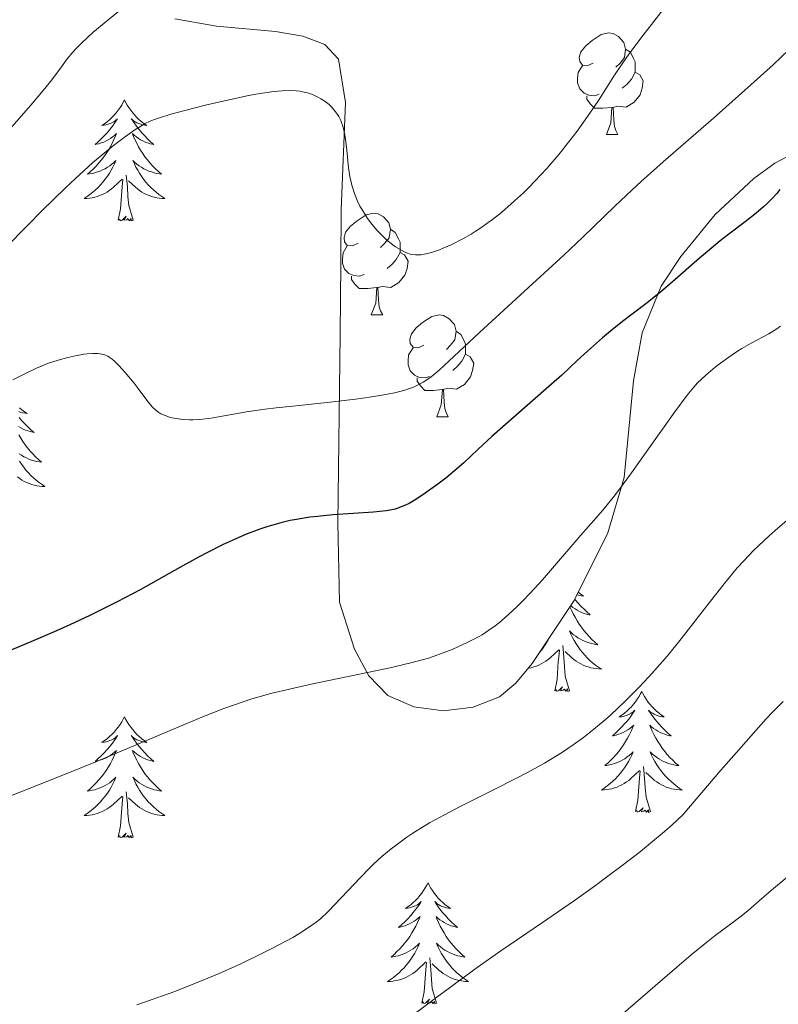
# Model space of a CAD drawing. Units: metres. Extents: x 660703 to 665227, y 4748424 to 4751499.
# Drawn here: x 662326 to 662401, y 4748943 to 4749040 of the extents above; entities that cross this region are included whole.
import ezdxf

# ---------------------------------------------------------------- set-up
doc = ezdxf.new("R2010")
doc.units = ezdxf.units.M
doc.header["$MEASUREMENT"] = 0
doc.linetypes.add('DGN Style 3', pattern=[76.32254, 54.5161, -21.80644])
for name, color, linetype, lineweight in [('Carátula', 7, 'Continuous', 0), ('Elementos auxiliares', 7, 'Continuous', 0), ('Entidades rústicas y varios', 7, 'Continuous', 0), ('Relieve y altimetría', 7, 'Continuous', 0), ('Viales y ferrocarril', 7, 'Continuous', 0)]:
    doc.layers.add(name, color=color, linetype=linetype, lineweight=lineweight)

msp = doc.modelspace()

# ---------------------------------------------------------------- linework, layer by layer
at = {"layer": 'Carátula', "color": 7, "linetype": 'Continuous', "lineweight": 0}
msp.add_3dface([(660773.31, 4748424.2), (665227.06, 4748530.08), (665156.47, 4751499.25), (660702.73, 4751393.37)], dxfattribs=at)
at = {"layer": 'Elementos auxiliares', "color": 250, "linetype": 'Continuous', "lineweight": 0}
msp.add_3dface([(661646.82, 4748838.84), (665049.91, 4748919.74), (664994.21, 4751233.06), (661592.31, 4751152.16)], dxfattribs=at)
at = {"layer": 'Entidades rústicas y varios', "color": 92, "linetype": 'Continuous', "lineweight": 0, "flags": 128}
for points in [[(662382.46, 4749035.92), (662381.93, 4749035.66), (662381.4, 4749035.71), (662381.13, 4749036.08), (662381.08, 4749036.51), (662381.24, 4749037.03), (662381.72, 4749037.62), (662382.35, 4749038.15), (662383.25, 4749038.74), (662384, 4749038.9), (662384.42, 4749038.84), (662384.95, 4749038.53), (662385.48, 4749037.94), (662385.64, 4749037.3), (662385.53, 4749036.45), (662385.11, 4749035.92), (662384.69, 4749035.5)], [(662385.64, 4749037.3), (662386.12, 4749036.99), (662386.43, 4749036.35), (662386.59, 4749036.03), (662386.59, 4749035.45), (662386.59, 4749035.02), (662386.22, 4749034.33), (662385.8, 4749033.85), (662385.32, 4749033.43)], [(662383.04, 4749032.84), (662382.62, 4749032.68), (662382.03, 4749032.74), (662381.56, 4749032.95), (662381.13, 4749033.38), (662380.92, 4749033.96), (662380.92, 4749034.38), (662380.97, 4749034.97), (662381.4, 4749035.66)], [(662386.59, 4749035.02), (662387.05, 4749034.77), (662387.39, 4749034.16), (662387.28, 4749033.43), (662387.07, 4749032.79), (662386.49, 4749032.05), (662385.69, 4749031.57), (662384.84, 4749031.68), (662384.41, 4749031.55)], [(662336.24, 4749032.28), (662336.13, 4749032.06), (662335.98, 4749031.78), (662335.81, 4749031.52), (662335.63, 4749031.26), (662335.44, 4749031.01), (662335.23, 4749030.78), (662335.01, 4749030.55), (662334.78, 4749030.33), (662334.54, 4749030.13), (662334.29, 4749029.94), (662334.03, 4749029.76), (662334.23, 4749029.78), (662334.43, 4749029.82), (662334.63, 4749029.88), (662334.82, 4749029.95), (662335.01, 4749030.03), (662335.19, 4749030.13), (662335.37, 4749030.24), (662335.57, 4749030.43), (662335.53, 4749030.37), (662335.3, 4749030.02), (662335.06, 4749029.69), (662334.8, 4749029.36), (662334.54, 4749029.04), (662334.26, 4749028.74), (662333.96, 4749028.45), (662333.66, 4749028.16), (662333.35, 4749027.89), (662333.47, 4749027.92), (662333.72, 4749027.97), (662333.96, 4749028.05), (662334.2, 4749028.13), (662334.43, 4749028.24), (662334.65, 4749028.36), (662334.86, 4749028.49), (662335.07, 4749028.63), (662335.27, 4749028.79), (662335.46, 4749028.96), (662335.37, 4749028.74), (662335.21, 4749028.38), (662335.04, 4749028.02), (662334.86, 4749027.67), (662334.66, 4749027.33), (662334.44, 4749027), (662334.22, 4749026.68), (662333.98, 4749026.37), (662333.73, 4749026.07), (662333.46, 4749025.77), (662333.19, 4749025.49), (662332.9, 4749025.22), (662332.6, 4749024.96), (662332.8, 4749024.99), (662333.07, 4749025.04), (662333.33, 4749025.1), (662333.59, 4749025.18), (662333.84, 4749025.27), (662334.09, 4749025.38), (662334.33, 4749025.5), (662334.57, 4749025.64), (662334.79, 4749025.79), (662335.01, 4749025.96), (662335.21, 4749026.13), (662335.41, 4749026.32), (662335.27, 4749025.99), (662335.11, 4749025.67), (662334.94, 4749025.36), (662334.76, 4749025.05), (662334.56, 4749024.76), (662334.35, 4749024.47), (662334.13, 4749024.19), (662333.9, 4749023.92), (662333.65, 4749023.66), (662333.39, 4749023.42), (662333.12, 4749023.18), (662332.84, 4749022.96), (662332.56, 4749022.75), (662332.26, 4749022.56), (662332.53, 4749022.57), (662332.79, 4749022.6), (662333.06, 4749022.64), (662333.31, 4749022.7), (662333.57, 4749022.77), (662333.82, 4749022.85), (662334.06, 4749022.96), (662334.3, 4749023.07), (662334.53, 4749023.2), (662334.75, 4749023.35), (662334.97, 4749023.51), (662335.17, 4749023.68), (662336.02, 4749024.48)], [(662336.24, 4749032.28), (662336.36, 4749032.06), (662336.51, 4749031.78), (662336.68, 4749031.52), (662336.86, 4749031.26), (662337.06, 4749031.01), (662337.26, 4749030.78), (662337.48, 4749030.55), (662337.71, 4749030.33), (662337.95, 4749030.13), (662338.2, 4749029.94), (662338.46, 4749029.76), (662338.26, 4749029.78), (662338.06, 4749029.82), (662337.86, 4749029.88), (662337.67, 4749029.95), (662337.48, 4749030.03), (662337.3, 4749030.13), (662337.12, 4749030.24), (662336.92, 4749030.43), (662336.96, 4749030.37), (662337.19, 4749030.02), (662337.43, 4749029.69), (662337.69, 4749029.36), (662337.96, 4749029.04), (662338.24, 4749028.74), (662338.53, 4749028.45), (662338.83, 4749028.16), (662339.14, 4749027.89), (662339.02, 4749027.92), (662338.77, 4749027.97), (662338.53, 4749028.05), (662338.3, 4749028.13), (662338.06, 4749028.24), (662337.84, 4749028.36), (662337.62, 4749028.49), (662337.42, 4749028.63), (662337.22, 4749028.79), (662337.03, 4749028.96), (662337.12, 4749028.74), (662337.28, 4749028.38), (662337.45, 4749028.02), (662337.63, 4749027.67), (662337.83, 4749027.33), (662338.05, 4749027), (662338.27, 4749026.68), (662338.51, 4749026.37), (662338.76, 4749026.07), (662339.03, 4749025.77), (662339.3, 4749025.49), (662339.59, 4749025.22), (662339.89, 4749024.96), (662339.69, 4749024.99), (662339.42, 4749025.04), (662339.16, 4749025.1), (662338.9, 4749025.18), (662338.65, 4749025.27), (662338.4, 4749025.38), (662338.16, 4749025.5), (662337.92, 4749025.64), (662337.7, 4749025.79), (662337.48, 4749025.96), (662337.28, 4749026.13), (662337.08, 4749026.32), (662337.22, 4749025.99), (662337.38, 4749025.67), (662337.55, 4749025.36), (662337.73, 4749025.05), (662337.93, 4749024.76), (662338.14, 4749024.47), (662338.36, 4749024.19), (662338.59, 4749023.92), (662338.84, 4749023.66), (662339.1, 4749023.42), (662339.37, 4749023.18), (662339.65, 4749022.96), (662339.94, 4749022.75), (662340.22, 4749022.56), (662339.96, 4749022.57), (662339.7, 4749022.6), (662339.44, 4749022.64), (662339.18, 4749022.7), (662338.92, 4749022.77), (662338.67, 4749022.85), (662338.43, 4749022.96), (662338.19, 4749023.07), (662337.96, 4749023.2), (662337.74, 4749023.35), (662337.52, 4749023.51), (662337.32, 4749023.68), (662336.66, 4749024.3)], [(662384.3, 4749031.55), (662383.41, 4749031.46), (662382.57, 4749031.46), (662382.14, 4749031.89), (662381.82, 4749032.37), (662381.82, 4749032.68)], [(662383.76, 4749028.86), (662384.19, 4749030.02), (662384.3, 4749031.55), (662384.41, 4749031.55), (662384.45, 4749030.96), (662384.48, 4749030.28), (662384.55, 4749029.66), (662384.67, 4749029.26), (662384.88, 4749028.86)], [(662383.76, 4749028.86), (662384.88, 4749028.86)], [(662335.63, 4749020.43), (662335.87, 4749021.54), (662335.98, 4749023.29), (662336.03, 4749023.72), (662336.1, 4749024.44)], [(662337.1, 4749020.43), (662336.67, 4749021.87), (662336.58, 4749022.77), (662336.53, 4749023.72), (662336.43, 4749024.88)], [(662337.1, 4749020.43), (662336.92, 4749020.36), (662336.9, 4749020.6), (662336.71, 4749020.38), (662336.59, 4749020.58), (662336.47, 4749020.47), (662336.2, 4749020.42), (662336.4, 4749020.81), (662336.01, 4749020.43), (662335.82, 4749020.38), (662335.78, 4749020.54), (662335.63, 4749020.43)], [(662359.27, 4749018.15), (662358.74, 4749017.89), (662358.21, 4749017.94), (662357.95, 4749018.31), (662357.89, 4749018.74), (662358.05, 4749019.26), (662358.53, 4749019.85), (662359.17, 4749020.38), (662360.07, 4749020.97), (662360.81, 4749021.13), (662361.24, 4749021.07), (662361.77, 4749020.76), (662362.3, 4749020.17), (662362.46, 4749019.53), (662362.35, 4749018.68), (662361.92, 4749018.15), (662361.5, 4749017.73)], [(662362.46, 4749019.53), (662362.93, 4749019.22), (662363.25, 4749018.58), (662363.41, 4749018.26), (662363.41, 4749017.68), (662363.41, 4749017.25), (662363.04, 4749016.56), (662362.62, 4749016.08), (662362.14, 4749015.66)], [(662359.86, 4749015.07), (662359.43, 4749014.91), (662358.85, 4749014.97), (662358.37, 4749015.18), (662357.95, 4749015.61), (662357.73, 4749016.19), (662357.73, 4749016.61), (662357.79, 4749017.2), (662358.21, 4749017.89)], [(662363.41, 4749017.25), (662363.86, 4749017), (662364.21, 4749016.39), (662364.1, 4749015.66), (662363.89, 4749015.02), (662363.3, 4749014.28), (662362.51, 4749013.8), (662361.66, 4749013.91), (662361.23, 4749013.78)], [(662361.12, 4749013.78), (662360.23, 4749013.69), (662359.38, 4749013.69), (662358.96, 4749014.12), (662358.64, 4749014.6), (662358.64, 4749014.91)], [(662360.57, 4749011.09), (662361.01, 4749012.25), (662361.12, 4749013.78), (662361.23, 4749013.78), (662361.26, 4749013.19), (662361.3, 4749012.51), (662361.37, 4749011.89), (662361.48, 4749011.49), (662361.7, 4749011.09)], [(662360.57, 4749011.09), (662361.7, 4749011.09)], [(662365.75, 4749008.12), (662365.22, 4749007.85), (662364.69, 4749007.91), (662364.42, 4749008.28), (662364.37, 4749008.7), (662364.53, 4749009.22), (662365.01, 4749009.82), (662365.64, 4749010.35), (662366.54, 4749010.93), (662367.29, 4749011.09), (662367.71, 4749011.04), (662368.24, 4749010.72), (662368.77, 4749010.14), (662368.93, 4749009.5), (662368.82, 4749008.65), (662368.4, 4749008.12), (662367.98, 4749007.69)], [(662368.93, 4749009.5), (662369.41, 4749009.18), (662369.72, 4749008.54), (662369.88, 4749008.22), (662369.88, 4749007.64), (662369.88, 4749007.22), (662369.51, 4749006.53), (662369.09, 4749006.05), (662368.61, 4749005.63)], [(662366.33, 4749005.04), (662365.91, 4749004.88), (662365.32, 4749004.94), (662364.85, 4749005.15), (662364.42, 4749005.57), (662364.21, 4749006.16), (662364.21, 4749006.58), (662364.26, 4749007.16), (662364.69, 4749007.85)], [(662369.88, 4749007.22), (662370.34, 4749006.97), (662370.68, 4749006.35), (662370.57, 4749005.63), (662370.36, 4749004.99), (662369.78, 4749004.25), (662368.98, 4749003.77), (662368.13, 4749003.87), (662367.7, 4749003.74)], [(662367.59, 4749003.74), (662366.7, 4749003.66), (662365.86, 4749003.66), (662365.43, 4749004.09), (662365.11, 4749004.56), (662365.11, 4749004.88)], [(662367.05, 4749001.06), (662367.48, 4749002.22), (662367.59, 4749003.74), (662367.7, 4749003.74), (662367.74, 4749003.16), (662367.77, 4749002.47), (662367.84, 4749001.86), (662367.96, 4749001.46), (662368.17, 4749001.06)], [(662325.89, 4749001.95), (662326.13, 4749001.74), (662326.38, 4749001.55), (662326.64, 4749001.38), (662326.45, 4749001.4), (662326.24, 4749001.44), (662326.04, 4749001.49), (662325.85, 4749001.56)], [(662325.87, 4749000.98), (662326.14, 4749000.66), (662326.42, 4749000.36), (662326.71, 4749000.06), (662327.01, 4748999.78), (662327.33, 4748999.51), (662327.2, 4748999.53), (662326.96, 4748999.59), (662326.71, 4748999.66), (662326.48, 4748999.75), (662326.25, 4748999.85), (662326.02, 4748999.97), (662325.81, 4749000.1)], [(662367.05, 4749001.06), (662368.17, 4749001.06)], [(662325.82, 4748999.29), (662326.02, 4748998.95), (662326.23, 4748998.62), (662326.46, 4748998.3), (662326.7, 4748997.98), (662326.95, 4748997.68), (662327.21, 4748997.39), (662327.48, 4748997.11), (662327.77, 4748996.84), (662328.07, 4748996.58), (662327.87, 4748996.6), (662327.61, 4748996.65), (662327.34, 4748996.72), (662327.08, 4748996.79), (662326.83, 4748996.89), (662326.58, 4748997), (662326.34, 4748997.12), (662326.11, 4748997.26), (662325.88, 4748997.41)], [(662325.91, 4748996.67), (662326.11, 4748996.37), (662326.32, 4748996.08), (662326.54, 4748995.8), (662326.78, 4748995.54), (662327.02, 4748995.28), (662327.28, 4748995.03), (662327.55, 4748994.8), (662327.83, 4748994.58), (662328.12, 4748994.37), (662328.41, 4748994.18), (662328.14, 4748994.19), (662327.88, 4748994.21), (662327.62, 4748994.25), (662327.36, 4748994.31), (662327.1, 4748994.38), (662326.85, 4748994.47), (662326.61, 4748994.57), (662326.37, 4748994.69), (662326.14, 4748994.82), (662325.92, 4748994.96), (662325.71, 4748995.12)], [(662380.98, 4748983.76), (662380.98, 4748983.76), (662381.23, 4748983.57), (662381.49, 4748983.39), (662381.29, 4748983.41), (662381.09, 4748983.45), (662380.89, 4748983.51), (662380.86, 4748983.52)], [(662380.64, 4748983.09), (662380.72, 4748982.99), (662380.98, 4748982.67), (662381.26, 4748982.37), (662381.56, 4748982.08), (662381.86, 4748981.79), (662382.17, 4748981.52), (662382.05, 4748981.54), (662381.8, 4748981.6), (662381.56, 4748981.68), (662381.32, 4748981.76), (662381.09, 4748981.87), (662380.87, 4748981.98), (662380.66, 4748982.12), (662380.45, 4748982.26), (662380.25, 4748982.42), (662380.23, 4748982.44)], [(662380.16, 4748982.33), (662380.31, 4748982), (662380.48, 4748981.65), (662380.66, 4748981.3), (662380.86, 4748980.96), (662381.08, 4748980.63), (662381.3, 4748980.31), (662381.54, 4748980), (662381.79, 4748979.7), (662382.06, 4748979.4), (662382.33, 4748979.12), (662382.62, 4748978.85), (662382.92, 4748978.59), (662382.72, 4748978.62), (662382.45, 4748978.67), (662382.19, 4748978.73), (662381.93, 4748978.81), (662381.68, 4748978.9), (662381.43, 4748979.01), (662381.19, 4748979.13), (662380.95, 4748979.27), (662380.73, 4748979.42), (662380.51, 4748979.58), (662380.31, 4748979.76), (662380.11, 4748979.95), (662380.25, 4748979.62), (662380.41, 4748979.3), (662380.58, 4748978.99), (662380.76, 4748978.68), (662380.96, 4748978.38), (662381.17, 4748978.1), (662381.39, 4748977.82), (662381.62, 4748977.55), (662381.87, 4748977.29), (662382.13, 4748977.05), (662382.4, 4748976.81), (662382.68, 4748976.59), (662382.96, 4748976.38), (662383.26, 4748976.19), (662382.99, 4748976.2), (662382.73, 4748976.23), (662382.46, 4748976.27), (662382.21, 4748976.32), (662381.95, 4748976.4), (662381.7, 4748976.48), (662381.46, 4748976.59), (662381.22, 4748976.7), (662380.99, 4748976.83), (662380.77, 4748976.98), (662380.55, 4748977.14), (662380.35, 4748977.31), (662379.69, 4748977.93)], [(662378.17, 4748979.37), (662378.14, 4748979.3), (662377.97, 4748978.99), (662377.79, 4748978.68), (662377.59, 4748978.38), (662377.38, 4748978.1), (662377.16, 4748977.82), (662377.05, 4748977.69)], [(662380.13, 4748974.06), (662379.7, 4748975.5), (662379.61, 4748976.4), (662379.56, 4748977.35), (662379.46, 4748978.51)], [(662376.02, 4748976.26), (662376.08, 4748976.27), (662376.34, 4748976.32), (662376.6, 4748976.4), (662376.85, 4748976.48), (662377.09, 4748976.59), (662377.33, 4748976.7), (662377.56, 4748976.83), (662377.78, 4748976.98), (662378, 4748977.14), (662378.2, 4748977.31), (662379.05, 4748978.1)], [(662378.66, 4748974.06), (662378.9, 4748975.17), (662379.01, 4748976.92), (662379.06, 4748977.35), (662379.12, 4748978.07)], [(662380.13, 4748974.06), (662379.95, 4748973.99), (662379.93, 4748974.23), (662379.74, 4748974), (662379.62, 4748974.21), (662379.5, 4748974.1), (662379.23, 4748974.05), (662379.43, 4748974.44), (662379.04, 4748974.06), (662378.85, 4748974), (662378.81, 4748974.17), (662378.66, 4748974.06)], [(662387.24, 4748973.99), (662387.12, 4748973.77), (662386.97, 4748973.49), (662386.8, 4748973.23), (662386.62, 4748972.97), (662386.42, 4748972.72), (662386.22, 4748972.48), (662386, 4748972.26), (662385.77, 4748972.04), (662385.53, 4748971.84), (662385.28, 4748971.65), (662385.02, 4748971.47), (662385.22, 4748971.49), (662385.42, 4748971.53), (662385.62, 4748971.59), (662385.81, 4748971.66), (662386, 4748971.74), (662386.18, 4748971.84), (662386.36, 4748971.95), (662386.56, 4748972.14), (662386.52, 4748972.08), (662386.29, 4748971.73), (662386.05, 4748971.4), (662385.79, 4748971.07), (662385.52, 4748970.76), (662385.24, 4748970.45), (662384.95, 4748970.16), (662384.65, 4748969.87), (662384.34, 4748969.6), (662384.46, 4748969.62), (662384.71, 4748969.68), (662384.95, 4748969.76), (662385.18, 4748969.84), (662385.42, 4748969.95), (662385.64, 4748970.06), (662385.86, 4748970.2), (662386.06, 4748970.34), (662386.26, 4748970.5), (662386.45, 4748970.67), (662386.36, 4748970.45), (662386.2, 4748970.08), (662386.03, 4748969.73), (662385.85, 4748969.38), (662385.65, 4748969.04), (662385.43, 4748968.71), (662385.21, 4748968.39), (662384.97, 4748968.08), (662384.72, 4748967.78), (662384.45, 4748967.48), (662384.18, 4748967.2), (662383.89, 4748966.93), (662383.59, 4748966.68), (662383.79, 4748966.7), (662384.06, 4748966.75), (662384.32, 4748966.81), (662384.58, 4748966.89), (662384.83, 4748966.98), (662385.08, 4748967.09), (662385.32, 4748967.21), (662385.56, 4748967.35), (662385.78, 4748967.5), (662386, 4748967.67), (662386.2, 4748967.84), (662386.4, 4748968.03), (662386.26, 4748967.7), (662386.1, 4748967.38), (662385.93, 4748967.07), (662385.75, 4748966.76), (662385.55, 4748966.47), (662385.34, 4748966.18), (662385.12, 4748965.9), (662384.89, 4748965.63), (662384.64, 4748965.37), (662384.38, 4748965.13), (662384.11, 4748964.9), (662383.83, 4748964.67), (662383.54, 4748964.46), (662383.26, 4748964.27), (662383.52, 4748964.28), (662383.78, 4748964.31), (662384.04, 4748964.35), (662384.3, 4748964.4), (662384.56, 4748964.48), (662384.81, 4748964.56), (662385.05, 4748964.67), (662385.29, 4748964.78), (662385.52, 4748964.91), (662385.74, 4748965.06), (662385.96, 4748965.22), (662386.16, 4748965.39), (662387.01, 4748966.19)], [(662387.24, 4748973.99), (662387.35, 4748973.77), (662387.5, 4748973.49), (662387.67, 4748973.23), (662387.85, 4748972.97), (662388.04, 4748972.72), (662388.25, 4748972.48), (662388.47, 4748972.26), (662388.7, 4748972.04), (662388.94, 4748971.84), (662389.19, 4748971.65), (662389.45, 4748971.47), (662389.25, 4748971.49), (662389.05, 4748971.53), (662388.85, 4748971.59), (662388.66, 4748971.66), (662388.47, 4748971.74), (662388.29, 4748971.84), (662388.11, 4748971.95), (662387.91, 4748972.14), (662387.95, 4748972.08), (662388.18, 4748971.73), (662388.42, 4748971.4), (662388.68, 4748971.07), (662388.94, 4748970.76), (662389.22, 4748970.45), (662389.52, 4748970.16), (662389.82, 4748969.87), (662390.13, 4748969.6), (662390.01, 4748969.62), (662389.76, 4748969.68), (662389.52, 4748969.76), (662389.28, 4748969.84), (662389.05, 4748969.95), (662388.83, 4748970.06), (662388.62, 4748970.2), (662388.41, 4748970.34), (662388.21, 4748970.5), (662388.02, 4748970.67), (662388.11, 4748970.45), (662388.27, 4748970.08), (662388.44, 4748969.73), (662388.62, 4748969.38), (662388.82, 4748969.04), (662389.04, 4748968.71), (662389.26, 4748968.39), (662389.5, 4748968.08), (662389.75, 4748967.78), (662390.02, 4748967.48), (662390.29, 4748967.2), (662390.58, 4748966.93), (662390.88, 4748966.68), (662390.68, 4748966.7), (662390.41, 4748966.75), (662390.15, 4748966.81), (662389.89, 4748966.89), (662389.64, 4748966.98), (662389.39, 4748967.09), (662389.15, 4748967.21), (662388.91, 4748967.35), (662388.69, 4748967.5), (662388.47, 4748967.67), (662388.27, 4748967.84), (662388.07, 4748968.03), (662388.21, 4748967.7), (662388.37, 4748967.38), (662388.54, 4748967.07), (662388.72, 4748966.76), (662388.92, 4748966.47), (662389.13, 4748966.18), (662389.35, 4748965.9), (662389.58, 4748965.63), (662389.83, 4748965.37), (662390.09, 4748965.13), (662390.36, 4748964.9), (662390.64, 4748964.67), (662390.92, 4748964.46), (662391.22, 4748964.27), (662390.95, 4748964.28), (662390.69, 4748964.31), (662390.42, 4748964.35), (662390.17, 4748964.4), (662389.91, 4748964.48), (662389.66, 4748964.56), (662389.42, 4748964.67), (662389.18, 4748964.78), (662388.95, 4748964.91), (662388.73, 4748965.06), (662388.51, 4748965.22), (662388.31, 4748965.39), (662387.65, 4748966.01)], [(662336.24, 4748971.48), (662336.13, 4748971.26), (662335.98, 4748970.99), (662335.81, 4748970.72), (662335.63, 4748970.46), (662335.44, 4748970.22), (662335.23, 4748969.98), (662335.01, 4748969.75), (662334.78, 4748969.54), (662334.54, 4748969.33), (662334.29, 4748969.14), (662334.03, 4748968.96), (662334.23, 4748968.99), (662334.43, 4748969.02), (662334.63, 4748969.08), (662334.82, 4748969.15), (662335.01, 4748969.23), (662335.19, 4748969.33), (662335.37, 4748969.44), (662335.57, 4748969.64), (662335.53, 4748969.57), (662335.3, 4748969.22), (662335.06, 4748968.89), (662334.8, 4748968.56), (662334.54, 4748968.25), (662334.26, 4748967.94), (662333.96, 4748967.65), (662333.66, 4748967.36), (662333.35, 4748967.09), (662333.47, 4748967.12), (662333.72, 4748967.18), (662333.96, 4748967.25), (662334.2, 4748967.34), (662334.43, 4748967.44), (662334.65, 4748967.56), (662334.86, 4748967.69), (662335.07, 4748967.83), (662335.27, 4748967.99), (662335.46, 4748968.16), (662335.37, 4748967.94), (662335.21, 4748967.58), (662335.04, 4748967.22), (662334.86, 4748966.88), (662334.66, 4748966.54), (662334.44, 4748966.2), (662334.22, 4748965.88), (662333.98, 4748965.57), (662333.73, 4748965.27), (662333.46, 4748964.98), (662333.19, 4748964.7), (662332.9, 4748964.42), (662332.6, 4748964.17), (662332.8, 4748964.19), (662333.07, 4748964.24), (662333.33, 4748964.3), (662333.59, 4748964.38), (662333.84, 4748964.48), (662334.09, 4748964.58), (662334.33, 4748964.71), (662334.57, 4748964.84), (662334.79, 4748964.99), (662335.01, 4748965.16), (662335.21, 4748965.33), (662335.41, 4748965.52), (662335.27, 4748965.2), (662335.11, 4748964.87), (662334.94, 4748964.56), (662334.76, 4748964.26), (662334.56, 4748963.96), (662334.35, 4748963.67), (662334.13, 4748963.39), (662333.9, 4748963.12), (662333.65, 4748962.87), (662333.39, 4748962.62), (662333.12, 4748962.39), (662332.84, 4748962.16), (662332.56, 4748961.96), (662332.26, 4748961.76), (662332.53, 4748961.77), (662332.79, 4748961.8), (662333.06, 4748961.84), (662333.31, 4748961.9), (662333.57, 4748961.97), (662333.82, 4748962.06), (662334.06, 4748962.16), (662334.3, 4748962.28), (662334.53, 4748962.41), (662334.75, 4748962.55), (662334.97, 4748962.71), (662335.17, 4748962.88), (662336.02, 4748963.68)], [(662336.24, 4748971.48), (662336.36, 4748971.26), (662336.51, 4748970.99), (662336.68, 4748970.72), (662336.86, 4748970.46), (662337.06, 4748970.22), (662337.26, 4748969.98), (662337.48, 4748969.75), (662337.71, 4748969.54), (662337.95, 4748969.33), (662338.2, 4748969.14), (662338.46, 4748968.96), (662338.26, 4748968.99), (662338.06, 4748969.02), (662337.86, 4748969.08), (662337.67, 4748969.15), (662337.48, 4748969.23), (662337.3, 4748969.33), (662337.12, 4748969.44), (662336.92, 4748969.64), (662336.96, 4748969.57), (662337.19, 4748969.22), (662337.43, 4748968.89), (662337.69, 4748968.56), (662337.96, 4748968.25), (662338.24, 4748967.94), (662338.53, 4748967.65), (662338.83, 4748967.36), (662339.14, 4748967.09), (662339.02, 4748967.12), (662338.77, 4748967.18), (662338.53, 4748967.25), (662338.3, 4748967.34), (662338.06, 4748967.44), (662337.84, 4748967.56), (662337.62, 4748967.69), (662337.42, 4748967.83), (662337.22, 4748967.99), (662337.03, 4748968.16), (662337.12, 4748967.94), (662337.28, 4748967.58), (662337.45, 4748967.22), (662337.63, 4748966.88), (662337.83, 4748966.54), (662338.05, 4748966.2), (662338.27, 4748965.88), (662338.51, 4748965.57), (662338.76, 4748965.27), (662339.03, 4748964.98), (662339.3, 4748964.7), (662339.59, 4748964.42), (662339.89, 4748964.17), (662339.69, 4748964.19), (662339.42, 4748964.24), (662339.16, 4748964.3), (662338.9, 4748964.38), (662338.65, 4748964.48), (662338.4, 4748964.58), (662338.16, 4748964.71), (662337.92, 4748964.84), (662337.7, 4748964.99), (662337.48, 4748965.16), (662337.28, 4748965.33), (662337.08, 4748965.52), (662337.22, 4748965.2), (662337.38, 4748964.87), (662337.55, 4748964.56), (662337.73, 4748964.26), (662337.93, 4748963.96), (662338.14, 4748963.67), (662338.36, 4748963.39), (662338.59, 4748963.12), (662338.84, 4748962.87), (662339.1, 4748962.62), (662339.37, 4748962.39), (662339.65, 4748962.16), (662339.94, 4748961.96), (662340.22, 4748961.76), (662339.96, 4748961.77), (662339.7, 4748961.8), (662339.44, 4748961.84), (662339.18, 4748961.9), (662338.92, 4748961.97), (662338.67, 4748962.06), (662338.43, 4748962.16), (662338.19, 4748962.28), (662337.96, 4748962.41), (662337.74, 4748962.55), (662337.52, 4748962.71), (662337.32, 4748962.88), (662336.66, 4748963.5)], [(662386.62, 4748962.14), (662386.86, 4748963.26), (662386.97, 4748965), (662387.02, 4748965.43), (662387.08, 4748966.15)], [(662388.09, 4748962.14), (662387.66, 4748963.58), (662387.57, 4748964.48), (662387.52, 4748965.43), (662387.42, 4748966.59)], [(662337.1, 4748959.63), (662336.67, 4748961.07), (662336.58, 4748961.97), (662336.53, 4748962.92), (662336.43, 4748964.09)], [(662335.63, 4748959.63), (662335.87, 4748960.75), (662335.98, 4748962.49), (662336.03, 4748962.92), (662336.1, 4748963.64)], [(662388.09, 4748962.14), (662387.91, 4748962.07), (662387.89, 4748962.31), (662387.7, 4748962.09), (662387.58, 4748962.29), (662387.46, 4748962.18), (662387.19, 4748962.13), (662387.39, 4748962.52), (662387, 4748962.14), (662386.81, 4748962.09), (662386.77, 4748962.25), (662386.62, 4748962.14)], [(662337.1, 4748959.63), (662336.92, 4748959.56), (662336.9, 4748959.8), (662336.71, 4748959.58), (662336.59, 4748959.78), (662336.47, 4748959.67), (662336.2, 4748959.62), (662336.4, 4748960.01), (662336.01, 4748959.63), (662335.82, 4748959.58), (662335.78, 4748959.74), (662335.63, 4748959.63)], [(662366.17, 4748955.12), (662366.06, 4748954.9), (662365.9, 4748954.63), (662365.73, 4748954.36), (662365.55, 4748954.1), (662365.36, 4748953.86), (662365.15, 4748953.62), (662364.93, 4748953.39), (662364.7, 4748953.18), (662364.46, 4748952.97), (662364.21, 4748952.78), (662363.95, 4748952.6), (662364.15, 4748952.63), (662364.35, 4748952.66), (662364.55, 4748952.72), (662364.75, 4748952.79), (662364.94, 4748952.87), (662365.12, 4748952.97), (662365.29, 4748953.08), (662365.5, 4748953.28), (662365.45, 4748953.21), (662365.22, 4748952.86), (662364.98, 4748952.53), (662364.72, 4748952.2), (662364.46, 4748951.89), (662364.18, 4748951.58), (662363.88, 4748951.29), (662363.58, 4748951), (662363.27, 4748950.73), (662363.39, 4748950.76), (662363.64, 4748950.82), (662363.88, 4748950.89), (662364.12, 4748950.98), (662364.35, 4748951.08), (662364.57, 4748951.2), (662364.79, 4748951.33), (662364.99, 4748951.47), (662365.19, 4748951.63), (662365.38, 4748951.8), (662365.29, 4748951.58), (662365.13, 4748951.22), (662364.96, 4748950.86), (662364.78, 4748950.52), (662364.58, 4748950.18), (662364.37, 4748949.84), (662364.14, 4748949.52), (662363.9, 4748949.21), (662363.65, 4748948.91), (662363.38, 4748948.62), (662363.11, 4748948.34), (662362.82, 4748948.06), (662362.53, 4748947.81), (662362.72, 4748947.83), (662362.99, 4748947.88), (662363.25, 4748947.94), (662363.51, 4748948.02), (662363.77, 4748948.12), (662364.01, 4748948.22), (662364.26, 4748948.35), (662364.49, 4748948.48), (662364.71, 4748948.63), (662364.93, 4748948.8), (662365.14, 4748948.97), (662365.33, 4748949.16), (662365.19, 4748948.84), (662365.04, 4748948.51), (662364.87, 4748948.2), (662364.68, 4748947.9), (662364.49, 4748947.6), (662364.28, 4748947.31), (662364.05, 4748947.03), (662363.82, 4748946.76), (662363.57, 4748946.51), (662363.31, 4748946.26), (662363.04, 4748946.03), (662362.77, 4748945.8), (662362.48, 4748945.6), (662362.19, 4748945.4), (662362.45, 4748945.41), (662362.72, 4748945.44), (662362.98, 4748945.48), (662363.24, 4748945.54), (662363.49, 4748945.61), (662363.74, 4748945.7), (662363.98, 4748945.8), (662364.22, 4748945.92), (662364.45, 4748946.05), (662364.68, 4748946.19), (662364.89, 4748946.35), (662365.09, 4748946.52), (662365.94, 4748947.32)], [(662366.17, 4748955.12), (662366.28, 4748954.9), (662366.43, 4748954.63), (662366.6, 4748954.36), (662366.78, 4748954.1), (662366.98, 4748953.86), (662367.18, 4748953.62), (662367.4, 4748953.39), (662367.63, 4748953.18), (662367.87, 4748952.97), (662368.12, 4748952.78), (662368.38, 4748952.6), (662368.18, 4748952.63), (662367.98, 4748952.66), (662367.78, 4748952.72), (662367.59, 4748952.79), (662367.4, 4748952.87), (662367.22, 4748952.97), (662367.04, 4748953.08), (662366.84, 4748953.28), (662366.88, 4748953.21), (662367.11, 4748952.86), (662367.35, 4748952.53), (662367.61, 4748952.2), (662367.88, 4748951.89), (662368.16, 4748951.58), (662368.45, 4748951.29), (662368.75, 4748951), (662369.06, 4748950.73), (662368.94, 4748950.76), (662368.7, 4748950.82), (662368.45, 4748950.89), (662368.22, 4748950.98), (662367.99, 4748951.08), (662367.76, 4748951.2), (662367.55, 4748951.33), (662367.34, 4748951.47), (662367.14, 4748951.63), (662366.96, 4748951.8), (662367.04, 4748951.58), (662367.2, 4748951.22), (662367.37, 4748950.86), (662367.56, 4748950.52), (662367.76, 4748950.18), (662367.97, 4748949.84), (662368.2, 4748949.52), (662368.43, 4748949.21), (662368.68, 4748948.91), (662368.95, 4748948.62), (662369.22, 4748948.34), (662369.51, 4748948.06), (662369.81, 4748947.81), (662369.61, 4748947.83), (662369.34, 4748947.88), (662369.08, 4748947.94), (662368.82, 4748948.02), (662368.57, 4748948.12), (662368.32, 4748948.22), (662368.08, 4748948.35), (662367.84, 4748948.48), (662367.62, 4748948.63), (662367.4, 4748948.8), (662367.2, 4748948.97), (662367, 4748949.16), (662367.14, 4748948.84), (662367.3, 4748948.51), (662367.47, 4748948.2), (662367.65, 4748947.9), (662367.85, 4748947.6), (662368.06, 4748947.31), (662368.28, 4748947.03), (662368.52, 4748946.76), (662368.76, 4748946.51), (662369.02, 4748946.26), (662369.29, 4748946.03), (662369.57, 4748945.8), (662369.86, 4748945.6), (662370.15, 4748945.4), (662369.88, 4748945.41), (662369.62, 4748945.44), (662369.36, 4748945.48), (662369.1, 4748945.54), (662368.84, 4748945.61), (662368.59, 4748945.7), (662368.35, 4748945.8), (662368.11, 4748945.92), (662367.88, 4748946.05), (662367.66, 4748946.19), (662367.45, 4748946.35), (662367.24, 4748946.52), (662366.58, 4748947.14)], [(662367.02, 4748943.27), (662366.59, 4748944.71), (662366.5, 4748945.61), (662366.45, 4748946.56), (662366.35, 4748947.73)], [(662365.55, 4748943.27), (662365.79, 4748944.39), (662365.91, 4748946.13), (662365.95, 4748946.56), (662366.02, 4748947.28)], [(662367.02, 4748943.27), (662366.84, 4748943.2), (662366.82, 4748943.44), (662366.64, 4748943.22), (662366.51, 4748943.42), (662366.39, 4748943.31), (662366.12, 4748943.26), (662366.32, 4748943.65), (662365.93, 4748943.27), (662365.75, 4748943.22), (662365.7, 4748943.38), (662365.55, 4748943.27)]]:
    msp.add_lwpolyline(points, dxfattribs=at)
at = {"layer": 'Entidades rústicas y varios', "color": 92, "linetype": 'DGN Style 3', "lineweight": 0}
msp.add_polyline3d([(662341.2, 4749040.28, 1149.11), (662345.31, 4749039.56, 1149.88), (662351.14, 4749039.03, 1150.65), (662353.84, 4749038.56, 1151.03), (662356, 4749037.73, 1151.41), (662357.34, 4749036.3, 1151.81), (662358.04, 4749032.04, 1152.56), (662357.62, 4749021.45, 1154.05), (662357.58, 4749016.2, 1155.21), (662357.5, 4749009.21, 1157.7), (662357.28, 4748990.59, 1166.1), (662357.46, 4748982.79, 1168.83), (662358.91, 4748978.15, 1170.02), (662360.33, 4748975.51, 1170.44), (662362.21, 4748973.6, 1170.65), (662364.78, 4748972.46, 1170.76), (662367.7, 4748972.08, 1170.77), (662370.63, 4748972.42, 1170.71), (662373.22, 4748973.46, 1170.58), (662374.83, 4748974.8, 1170.44), (662376.42, 4748976.75, 1170.23), (662380.58, 4748982.96, 1169.39), (662383.88, 4748989.62, 1168.26), (662385.5, 4748995.07, 1167), (662386.43, 4749004.61, 1163.95), (662387.27, 4749009.34, 1162.46), (662389.15, 4749013.94, 1161.27), (662391.09, 4749016.85, 1160.73), (662394.47, 4749020.98, 1160.18), (662398.3, 4749024.54, 1159.98), (662400.36, 4749026.05, 1160.03), (662404.76, 4749028.37, 1160.44)], dxfattribs=at)
at = {"layer": 'Relieve y altimetría', "color": 36, "linetype": 'Continuous', "lineweight": 0, "flags": 128}
for points, elevation in [([(662389.94, 4749041.94), (662387.16, 4749038.38), (662386.19, 4749037.09), (662385.74, 4749036.46), (662385.31, 4749035.84), (662384.5, 4749034.63), (662382.96, 4749032.22), (662382.12, 4749030.97), (662380.86, 4749029.2), (662380.16, 4749028.28), (662379.05, 4749026.9), (662377.87, 4749025.53), (662377.26, 4749024.86), (662376.14, 4749023.69), (662375.57, 4749023.14), (662374.71, 4749022.33), (662373.41, 4749021.2), (662372.54, 4749020.51), (662372.11, 4749020.19), (662371.46, 4749019.73), (662370.83, 4749019.31), (662370.41, 4749019.05), (662369.59, 4749018.59), (662368.44, 4749018), (662367.73, 4749017.69), (662367.29, 4749017.51), (662366.5, 4749017.24), (662366.11, 4749017.14), (662365.46, 4749017.02), (662365.27, 4749017), (662364.92, 4749017), (662364.61, 4749017.04), (662364.42, 4749017.09), (662364.04, 4749017.21), (662363.84, 4749017.3), (662363.41, 4749017.53), (662362.98, 4749017.8), (662362.69, 4749018.01), (662362.08, 4749018.51), (662361.46, 4749019.11), (662361.14, 4749019.45), (662360.67, 4749020), (662360.22, 4749020.59), (662360, 4749020.91), (662359.63, 4749021.51), (662359.46, 4749021.82), (662359.22, 4749022.31), (662358.91, 4749023.07), (662358.65, 4749023.88), (662358.55, 4749024.3), (662358.46, 4749024.72), (662358.33, 4749025.6), (662358.17, 4749027.34), (662358.08, 4749028.16), (662357.98, 4749028.83), (662357.91, 4749029.15), (662357.8, 4749029.61), (662357.57, 4749030.25), (662357.37, 4749030.65), (662357.25, 4749030.84), (662357.06, 4749031.12), (662356.65, 4749031.6), (662356.42, 4749031.82), (662356.04, 4749032.13), (662355.62, 4749032.4), (662355.39, 4749032.53), (662354.92, 4749032.75), (662354.68, 4749032.85), (662354.29, 4749032.98), (662353.81, 4749033.09), (662353.56, 4749033.13), (662353.17, 4749033.18), (662352.52, 4749033.2), (662351.79, 4749033.18), (662351.39, 4749033.15), (662350.74, 4749033.07), (662349.21, 4749032.84), (662348.33, 4749032.67), (662346.39, 4749032.26), (662344.38, 4749031.8), (662343.08, 4749031.48), (662340.83, 4749030.88), (662339.6, 4749030.5), (662339.1, 4749030.31), (662338.79, 4749030.18), (662338.22, 4749029.91), (662337.66, 4749029.58), (662337.26, 4749029.32)], 1140), ([(662335.67, 4749040.99), (662334.6, 4749040.14), (662333.14, 4749038.93), (662332.03, 4749037.92), (662331.47, 4749037.34), (662331.15, 4749036.99), (662330.6, 4749036.32), (662330.05, 4749035.55), (662329.1, 4749034.27), (662328.41, 4749033.41), (662327.01, 4749031.78), (662324.7, 4749029.12)], 1135), ([(662404.02, 4749039.38), (662400.22, 4749035.79), (662398, 4749033.76), (662394.3, 4749030.48), (662389.34, 4749026.17), (662387.19, 4749024.25), (662386.25, 4749023.39), (662384.58, 4749021.81), (662381.42, 4749018.75), (662379.55, 4749016.97), (662376.09, 4749013.78), (662371.24, 4749009.37), (662369.23, 4749007.5), (662367.27, 4749005.66), (662366.47, 4749004.99), (662365.95, 4749004.62), (662365.68, 4749004.45), (662365.26, 4749004.22), (662364.66, 4749003.95), (662364.33, 4749003.83), (662363.8, 4749003.66), (662362.88, 4749003.42), (662361.81, 4749003.21), (662361.02, 4749003.08), (662359.3, 4749002.83), (662356.52, 4749002.5), (662352.84, 4749002.11), (662351.2, 4749001.93), (662350.11, 4749001.8), (662348.28, 4749001.53), (662344.79, 4749000.93), (662343.66, 4749000.79), (662343.03, 4749000.75), (662342.66, 4749000.75), (662341.99, 4749000.79), (662341.33, 4749000.88), (662340.94, 4749000.96), (662340.7, 4749001.02), (662340.25, 4749001.18), (662339.84, 4749001.36), (662339.65, 4749001.47), (662339.37, 4749001.67), (662338.97, 4749002.04), (662338.57, 4749002.53), (662337.96, 4749003.36), (662337.6, 4749003.84), (662337.19, 4749004.36), (662336.32, 4749005.42)], 1145), ([(662337.26, 4749029.32), (662336.35, 4749028.68), (662335.18, 4749027.8), (662334.45, 4749027.21), (662333.11, 4749026.08), (662331.42, 4749024.55), (662330.43, 4749023.62), (662328.1, 4749021.34), (662326.75, 4749019.98), (662324.46, 4749017.63)], 1140), ([(662400.92, 4749009.98), (662400.56, 4749009.73), (662399.77, 4749009.24), (662398.02, 4749008.3), (662397.12, 4749007.8), (662396.68, 4749007.52), (662395.81, 4749006.94), (662394.99, 4749006.34), (662394.47, 4749005.94), (662393.54, 4749005.15), (662392.75, 4749004.39), (662392.36, 4749003.97), (662391.72, 4749003.2), (662390.49, 4749001.54), (662388.79, 4748999.14), (662386.23, 4748995.52), (662385.04, 4748993.91)], 1155), ([(662336.32, 4749005.42), (662335.7, 4749006.1), (662335.25, 4749006.55), (662335.04, 4749006.73), (662334.75, 4749006.94), (662334.6, 4749007.02), (662334.3, 4749007.15), (662333.84, 4749007.27), (662333.58, 4749007.3), (662333.12, 4749007.3), (662332.57, 4749007.26), (662332.24, 4749007.22), (662331.24, 4749007.04), (662330.66, 4749006.91), (662329.71, 4749006.65), (662328.67, 4749006.29), (662328.13, 4749006.08), (662327.57, 4749005.84), (662326.41, 4749005.3), (662325.23, 4749004.69)], 1145), ([(662385.04, 4748993.91), (662384.51, 4748993.22), (662383.58, 4748992.06), (662382.75, 4748991.1), (662381.22, 4748989.38), (662377.46, 4748985), (662376.25, 4748983.67), (662375.48, 4748982.88), (662375, 4748982.39), (662374.07, 4748981.52), (662373.22, 4748980.79), (662372.8, 4748980.46), (662372.17, 4748980.01), (662371.5, 4748979.58), (662371.14, 4748979.38), (662369.96, 4748978.77), (662369.12, 4748978.38), (662368.54, 4748978.13), (662367.39, 4748977.68), (662366.23, 4748977.28), (662365.6, 4748977.09), (662364.49, 4748976.79), (662362.27, 4748976.28), (662359.24, 4748975.66), (662354.66, 4748974.7), (662352.5, 4748974.22), (662350.79, 4748973.8), (662349.99, 4748973.59), (662348.81, 4748973.24), (662347.01, 4748972.64), (662346.04, 4748972.29), (662343.89, 4748971.45), (662339.9, 4748969.79), (662333.43, 4748967.06), (662329.84, 4748965.59), (662324.28, 4748963.4)], 1155), ([(662402.44, 4748991.58), (662400.66, 4748990.09), (662399.84, 4748989.37), (662398.74, 4748988.35), (662398.24, 4748987.86), (662397.29, 4748986.87), (662396.66, 4748986.17), (662395.36, 4748984.59), (662393.67, 4748982.42), (662391.12, 4748979.16), (662389.77, 4748977.51), (662388.54, 4748976.09), (662387.92, 4748975.4), (662386.99, 4748974.4), (662385.57, 4748972.98), (662384.15, 4748971.65), (662383.44, 4748971.02), (662382.16, 4748969.97), (662381.5, 4748969.46), (662380.49, 4748968.73), (662379.41, 4748968.01), (662378.84, 4748967.65), (662377.64, 4748966.93), (662377, 4748966.56), (662375.98, 4748966.01), (662374.89, 4748965.44), (662372.55, 4748964.27), (662369.33, 4748962.65), (662367.78, 4748961.84), (662366.32, 4748961.03), (662365.63, 4748960.62), (662364.68, 4748960.02), (662364.09, 4748959.62), (662363.02, 4748958.84), (662362.53, 4748958.46), (662361.63, 4748957.71), (662360.84, 4748956.99), (662360.36, 4748956.53), (662359.5, 4748955.65), (662356.33, 4748952.31), (662355.57, 4748951.59), (662355.15, 4748951.25), (662354.4, 4748950.71), (662353.43, 4748950.09), (662352.83, 4748949.75), (662350.85, 4748948.68), (662349.67, 4748948.08), (662347.71, 4748947.14), (662345.59, 4748946.19), (662344.48, 4748945.72)], 1160), ([(662401.17, 4748973), (662400.12, 4748971.93)], 1165), ([(662400.12, 4748971.93), (662399.51, 4748971.27), (662398.47, 4748970.13), (662396.57, 4748967.98), (662395.05, 4748966.23), (662391.3, 4748961.82), (662390.24, 4748960.84), (662389.49, 4748960.19), (662387.92, 4748958.87), (662387.1, 4748958.21), (662385.45, 4748956.92), (662383.78, 4748955.67), (662382.69, 4748954.87), (662380.6, 4748953.38), (662377.45, 4748951.21), (662373.35, 4748948.43), (662371.03, 4748946.79), (662367.03, 4748943.85), (662361.54, 4748939.76)], 1165), ([(662403.47, 4748957.27), (662400.22, 4748954.56), (662399.07, 4748953.57), (662397.72, 4748952.41), (662397.04, 4748951.85), (662395.85, 4748950.96), (662394.49, 4748949.92), (662393.65, 4748949.26), (662392.12, 4748948.02), (662389.27, 4748945.59), (662385.17, 4748942.05)], 1170), ([(662344.48, 4748945.72), (662343.36, 4748945.26), (662341.1, 4748944.39), (662338.88, 4748943.58), (662337.46, 4748943.09)], 1160)]:
    msp.add_lwpolyline(points, dxfattribs=dict(at, elevation=elevation))
at = {"layer": 'Relieve y altimetría', "color": 36, "linetype": 'Continuous', "lineweight": 30, "elevation": 1150, "flags": 128}
for points in [[(662400.85, 4749023.44), (662400.54, 4749023.07), (662400.06, 4749022.54), (662399.57, 4749022.05), (662399.23, 4749021.73), (662398.53, 4749021.13), (662397.43, 4749020.26), (662395.83, 4749019.06), (662394.97, 4749018.39), (662394.3, 4749017.85), (662392.93, 4749016.69), (662390.26, 4749014.36), (662389.09, 4749013.35), (662387.64, 4749012.17), (662385.33, 4749010.43), (662384.17, 4749009.5), (662383.37, 4749008.83), (662381.88, 4749007.52), (662380.87, 4749006.59), (662379.35, 4749005.17), (662378.35, 4749004.27), (662372.47, 4748999.11), (662371.07, 4748997.83), (662369.69, 4748996.53), (662369.02, 4748995.94), (662367.91, 4748995.02), (662367.13, 4748994.42), (662365.67, 4748993.36), (662364.79, 4748992.8), (662364.3, 4748992.52), (662364, 4748992.37), (662363.46, 4748992.13), (662362.92, 4748991.94), (662362.61, 4748991.87), (662362.03, 4748991.77), (662360.79, 4748991.65)], [(662360.79, 4748991.65), (662356.79, 4748991.39), (662355.27, 4748991.24), (662354.51, 4748991.15), (662353.22, 4748990.94), (662352.59, 4748990.82), (662351.66, 4748990.6), (662350.28, 4748990.2), (662349.58, 4748989.97), (662348.18, 4748989.44), (662347.45, 4748989.13), (662345.99, 4748988.46), (662344.51, 4748987.72), (662343.54, 4748987.22), (662341.69, 4748986.2), (662337.8, 4748984), (662335.54, 4748982.8), (662332.82, 4748981.47), (662330.85, 4748980.56), (662329.54, 4748979.97), (662327.03, 4748978.87), (662324.57, 4748977.84)]]:
    msp.add_lwpolyline(points, dxfattribs=at)

# ---------------------------------------------------------------- meshes
at = {"layer": 'Viales y ferrocarril', "color": 7, "linetype": 'Continuous', "lineweight": 0}
mesh = msp.add_polyface(dxfattribs=at)
corners = [(662457.28, 4749172.25, 1105.13), (662458.42, 4749170.59, 1105.13), (662464.72, 4749175.69, 1105.13), (662454.14, 4749168.13, 1104.81), (662463.5, 4749177.27, 1105.13), (662453.28, 4749169.95, 1104.81), (662451.7, 4749167.19, 1104.65), (662451.04, 4749169.09, 1104.65), (662438.68, 4749165.32, 1104.42), (662439.24, 4749163.4, 1104.42), (662423.87, 4749159.18, 1103.46), (662423.29, 4749161.1, 1103.46), (662408.48, 4749156.07, 1103.3), (662409.14, 4749154.17, 1103.3), (662391.5, 4749150.16, 1102.5), (662392.2, 4749148.28, 1102.5), (662375.21, 4749143.82, 1101.79), (662375.89, 4749141.94, 1101.79), (662350.11, 4749133.58, 1100.6), (662349.39, 4749135.46, 1100.6), (662344.14, 4749130.94, 1099.87), (662343.24, 4749132.72, 1099.87), (662335.76, 4749126.11, 1099.28), (662334.68, 4749127.79, 1099.28), (662329.64, 4749121.67, 1099.12), (662328.38, 4749123.23, 1099.12), (662466.6, 4748871.83, 1210.03), (662467.6, 4748873.57, 1210.03), (662463.66, 4748876.11, 1209.08), (662462.42, 4748874.53, 1209.08), (662460.51, 4748876.31, 1208.58), (662460.51, 4748879.47, 1208.13), (662458.82, 4748878.35, 1208.13), (662459.39, 4748881.55, 1207.71), (662457.51, 4748880.83, 1207.71), (662456.88, 4748883.49, 1207.36), (662458.88, 4748883.69, 1207.36), (662457.1, 4748890.32, 1207.04), (662459.1, 4748890.08, 1207.04), (662458.63, 4748897.5, 1206.44), (662460.55, 4748896.88, 1206.44), (662460.59, 4748901.85, 1205.87), (662462.32, 4748900.87, 1205.87), (662462.1, 4748904.04, 1205.49), (662463.66, 4748902.78, 1205.49), (662465.27, 4748904.48, 1205.27), (662463.93, 4748905.96, 1205.27), (662313.82, 4749109.48, 1098.22), (662308.3, 4749101.34, 1097.95), (662315.23, 4749108.06, 1098.22), (662306.98, 4749102.84, 1097.95), (662320.85, 4749116.55, 1098.93), (662322.23, 4749115.09, 1098.93), (662303.16, 4749099.75, 1097.72), (662304.36, 4749098.15, 1097.72), (662295, 4749091.57, 1097.33), (662293.9, 4749093.23, 1097.33), (662285.49, 4749087.96, 1097.26), (662286.47, 4749086.22, 1097.26), (662275.87, 4749080.88, 1097.5), (662274.89, 4749082.63, 1097.5), (662261.16, 4749074.27, 1096.79)]
mesh.append_faces([[corners[k] for k in face] for face in [(1, 0, 3), (5, 3, 0), (3, 5, 6), (6, 8, 9), (9, 8, 10), (10, 12, 13), (13, 14, 15), (15, 16, 17), (17, 16, 18), (18, 19, 20), (20, 21, 22), (26, 28, 29), (29, 28, 30), (30, 31, 32), (32, 33, 34), (34, 33, 35), (35, 36, 37), (37, 38, 39), (39, 40, 41), (41, 42, 43), (47, 49, 51), (51, 52, 25), (53, 54, 50), (54, 53, 55), (56, 55, 53), (55, 57, 58), (58, 57, 59)]], dxfattribs={"vtx0": -1, "vtx1": -1, "color": 7})
mesh.append_faces([[corners[k] for k in face] for face in [(0, 1, 2), (2, 4, 0), (6, 5, 7), (6, 7, 8), (10, 8, 11), (10, 11, 12), (13, 12, 14), (15, 14, 16), (18, 16, 19), (20, 19, 21), (22, 21, 23), (23, 24, 22), (24, 23, 25), (26, 27, 28), (30, 28, 31), (32, 31, 33), (35, 33, 36), (37, 36, 38), (39, 38, 40), (41, 40, 42), (43, 42, 44), (43, 44, 45), (45, 46, 43), (47, 48, 49), (48, 47, 50), (51, 49, 52), (25, 52, 24), (55, 56, 57), (50, 54, 48), (59, 57, 60), (59, 60, 61)]], dxfattribs={"vtx0": -1, "vtx2": -1, "color": 7})

doc.saveas('drawing.dxf')
